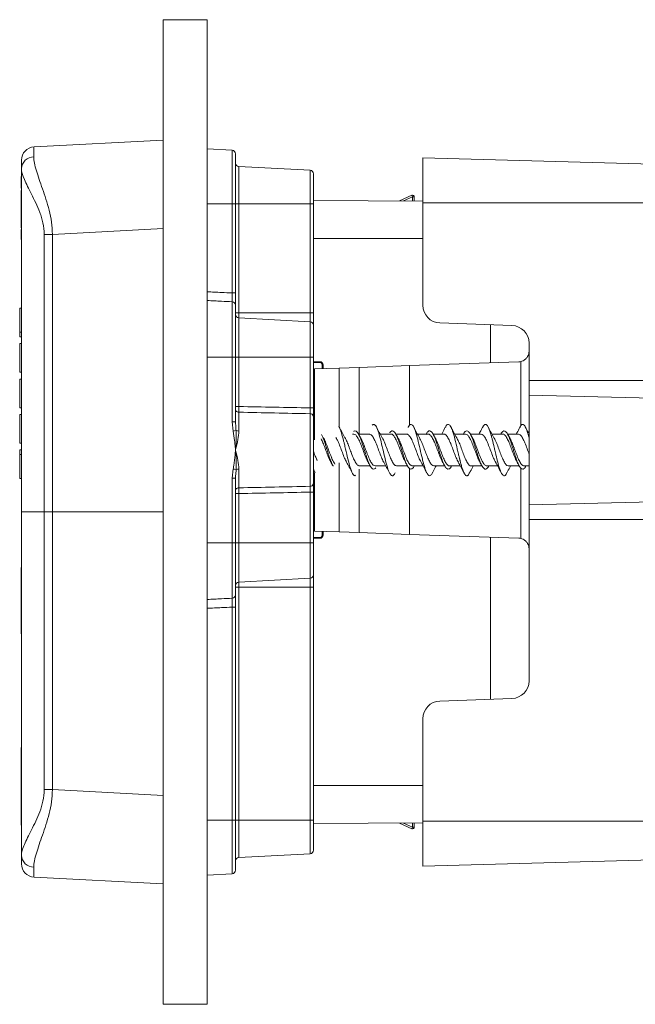
# Model space of a CAD drawing. Units: inches. Extents: x 4.37 to 13.56, y 4.77 to 7.55.
# Drawn here: x 8.93 to 10.67, y 4.77 to 7.55 of the extents above; entities that cross this region are included whole.
import ezdxf

# ---------------------------------------------------------------- set-up
doc = ezdxf.new("R2010")
doc.units = ezdxf.units.IN
doc.header["$MEASUREMENT"] = 0

msp = doc.modelspace()

# ---------------------------------------------------------------- linework, layer by layer
at = {"color": 7, "linetype": 'Continuous', "lineweight": 18}
for p, q in [((9.3391, 7.548), (9.3391, 4.768)), ((9.4641, 7.548), (9.3391, 7.548)), ((9.4641, 7.548), (9.4641, 4.768)), ((8.9746, 7.1889), (9.3391, 7.208)), ((9.5346, 7.1793), (9.4641, 7.183)), ((9.5346, 7.028), (9.5346, 7.1793)), ((8.9391, 7.1276), (8.9391, 7.1514)), ((9.5441, 7.1693), (9.5441, 7.028)), ((10.0733, 7.0305), (10.0733, 7.1575)), ((10.7233, 7.1405), (10.0733, 7.1575)), ((8.9391, 7.1276), (8.9391, 6.158)), ((9.5536, 7.1333), (9.5536, 7.028)), ((9.7546, 7.1227), (9.5536, 7.1333)), ((9.7546, 7.028), (9.7546, 7.1227)), ((8.9381, 7.0986), (8.9391, 7.0986)), ((8.9381, 7.0986), (8.9381, 7.0719)), ((9.7641, 7.1127), (9.7641, 7.028)), ((8.9381, 7.0689), (8.9391, 7.0689)), ((8.9381, 6.9869), (8.9381, 7.0661)), ((8.9381, 7.0661), (8.9391, 7.0661)), ((10.0733, 7.0359), (9.7641, 7.0373)), ((10.007, 7.0362), (10.042, 7.0522)), ((10.0439, 7.0477), (10.0188, 7.0362)), ((10.0439, 7.0477), (10.0491, 7.0477)), ((10.0439, 7.0361), (10.0439, 7.0477)), ((10.0491, 7.0477), (10.0491, 7.036)), ((9.5346, 7.028), (9.4641, 7.028)), ((9.5346, 6.7764), (9.5346, 7.028)), ((9.5441, 7.028), (9.5346, 7.028)), ((9.5441, 7.028), (9.5441, 6.7764)), ((9.5536, 7.028), (9.5441, 7.028)), ((9.5536, 7.028), (9.5536, 6.7205)), ((9.7546, 7.028), (9.5536, 7.028)), ((9.7546, 6.7205), (9.7546, 7.028)), ((9.7641, 7.028), (9.7546, 7.028)), ((9.7641, 7.028), (9.7641, 6.7205)), ((10.7233, 7.0305), (10.0733, 7.0305)), ((10.0733, 6.7417), (10.0733, 7.0305)), ((8.9381, 6.9857), (8.9391, 6.9857)), ((8.9381, 6.9606), (8.9391, 6.9606)), ((8.9381, 6.9552), (8.9381, 6.9334)), ((9.3391, 6.9583), (9.0266, 6.9419)), ((8.9381, 6.9334), (8.9391, 6.9334)), ((9.0266, 6.9419), (9.0034, 6.9419)), ((9.0034, 6.158), (9.0034, 6.9419)), ((9.0266, 6.9419), (9.0266, 6.158)), ((10.0733, 6.9305), (9.7641, 6.9305)), ((9.5441, 6.7764), (9.5346, 6.7764)), ((8.9341, 6.7333), (8.9391, 6.7333)), ((8.9341, 6.7333), (8.9341, 6.6659)), ((9.5346, 6.5955), (9.5346, 6.7515)), ((9.5441, 6.7415), (9.5441, 6.5955)), ((9.5536, 6.7205), (9.5441, 6.7205)), ((9.5536, 6.7205), (9.5536, 6.7058)), ((9.7546, 6.7205), (9.5536, 6.7205)), ((9.5536, 6.7058), (9.5536, 6.5955)), ((9.7546, 6.6952), (9.5536, 6.7058)), ((9.7546, 6.6952), (9.7546, 6.7205)), ((9.7641, 6.7205), (9.7546, 6.7205)), ((9.7641, 6.7205), (9.7641, 6.6852)), ((9.7546, 6.5955), (9.7546, 6.6952)), ((9.7641, 6.6852), (9.7641, 6.5955)), ((10.1216, 6.6917), (10.3251, 6.6846)), ((10.2641, 6.5791), (10.2641, 6.6868)), ((8.9341, 6.6659), (8.9341, 6.6525)), ((8.9341, 6.6659), (8.9391, 6.6659)), ((8.9341, 6.6525), (8.9391, 6.6525)), ((8.9341, 6.6333), (8.9391, 6.6333)), ((8.9341, 6.6333), (8.9341, 6.5525)), ((10.3733, 6.6347), (10.3733, 6.5289)), ((9.5346, 6.5955), (9.4641, 6.5955)), ((9.5346, 6.4123), (9.5346, 6.5955)), ((9.5346, 6.5955), (9.5441, 6.5955)), ((9.5441, 6.5955), (9.5441, 6.4123)), ((9.5536, 6.5955), (9.5441, 6.5955)), ((9.5536, 6.5955), (9.5536, 6.4558)), ((9.7546, 6.5955), (9.5536, 6.5955)), ((9.7546, 6.4519), (9.7546, 6.5955)), ((9.7641, 6.5955), (9.7546, 6.5955)), ((9.7641, 6.5955), (9.7641, 6.4519)), ((9.7641, 6.5822), (9.7821, 6.5822)), ((9.7641, 6.5801), (9.7821, 6.5801)), ((9.8364, 6.5642), (9.7669, 6.5618)), ((9.7669, 6.5618), (9.7669, 6.362)), ((9.7821, 6.5801), (9.7821, 6.5822)), ((9.7893, 6.573), (9.7914, 6.573)), ((9.7893, 6.573), (9.7893, 6.5626)), ((9.7914, 6.573), (9.7914, 6.5626)), ((9.8933, 6.5662), (9.8364, 6.5642)), ((9.8364, 6.3985), (9.8364, 6.5642)), ((10.036, 6.5712), (9.8933, 6.5662)), ((9.8933, 6.3779), (9.8933, 6.5662)), ((10.3444, 6.5819), (10.036, 6.5712)), ((10.036, 6.4036), (10.036, 6.5712)), ((10.3504, 6.4019), (10.3504, 6.5828)), ((8.9341, 6.5525), (8.9391, 6.5525)), ((8.9341, 6.5333), (8.9341, 6.4525)), ((8.9341, 6.5333), (8.9391, 6.5333)), ((10.3733, 6.5289), (10.7233, 6.5289)), ((10.3733, 6.4881), (10.3733, 6.5289)), ((10.3733, 6.4881), (10.3733, 6.1778)), ((10.7233, 6.4789), (10.3733, 6.4881)), ((8.9341, 6.4525), (8.9391, 6.4525)), ((9.5536, 6.4558), (9.5441, 6.4558)), ((9.7641, 6.4519), (9.7546, 6.4519)), ((8.9341, 6.4333), (8.9341, 6.3525)), ((8.9341, 6.4333), (8.9391, 6.4333)), ((9.5536, 6.4397), (9.5536, 6.3866)), ((9.7546, 6.2305), (9.7546, 6.4354)), ((9.7641, 6.4288), (9.7641, 6.2371)), ((9.5374, 6.3865), (9.5346, 6.4123)), ((9.5346, 6.4123), (9.5441, 6.4123)), ((9.8364, 6.3975), (9.8364, 6.3981)), ((9.8781, 6.3779), (9.8743, 6.3779)), ((9.9223, 6.3779), (9.8914, 6.3779)), ((9.9834, 6.3779), (9.9528, 6.3779)), ((10.0276, 6.3779), (9.997, 6.3779)), ((10.0886, 6.3779), (10.058, 6.3779)), ((10.1328, 6.3779), (10.1018, 6.3779)), ((10.1939, 6.3779), (10.1633, 6.3779)), ((10.2382, 6.3779), (10.2073, 6.3779)), ((10.2991, 6.3779), (10.2686, 6.3779)), ((10.3433, 6.3779), (10.3123, 6.3779)), ((8.9341, 6.3525), (8.9391, 6.3525)), ((8.9341, 6.3333), (8.9341, 6.3199)), ((8.9341, 6.3333), (8.9391, 6.3333)), ((8.9341, 6.3199), (8.9391, 6.3199)), ((8.9341, 6.3199), (8.9341, 6.2525)), ((9.8364, 6.1017), (9.8364, 6.2966)), ((9.8941, 6.288), (9.9249, 6.288)), ((9.9383, 6.288), (9.9688, 6.288)), ((9.9993, 6.288), (10.0303, 6.288)), ((10.0436, 6.288), (10.0741, 6.288)), ((10.1047, 6.288), (10.1345, 6.288)), ((10.1488, 6.288), (10.1793, 6.288)), ((10.2099, 6.288), (10.2408, 6.288)), ((10.2541, 6.288), (10.2846, 6.288)), ((10.3152, 6.288), (10.3458, 6.288)), ((10.3594, 6.288), (10.3733, 6.288)), ((9.5346, 6.2536), (9.5374, 6.2794)), ((9.5455, 6.2777), (9.5446, 6.2639)), ((9.5536, 6.2793), (9.5536, 6.2262)), ((9.7641, 6.2769), (9.7685, 6.2683)), ((9.7669, 6.2675), (9.7669, 6.1041)), ((9.8933, 6.0997), (9.8933, 6.2785)), ((10.036, 6.0947), (10.036, 6.2811)), ((10.3504, 6.0831), (10.3504, 6.2817)), ((8.9341, 6.2525), (8.9391, 6.2525)), ((9.5346, 6.0705), (9.5346, 6.2536)), ((9.5346, 6.2536), (9.5441, 6.2536)), ((9.5441, 6.2536), (9.5441, 6.0705)), ((9.5536, 6.2101), (9.5441, 6.2101)), ((9.5536, 6.2101), (9.5536, 6.0705)), ((9.7546, 6.0705), (9.7546, 6.214)), ((9.7546, 6.214), (9.7641, 6.214)), ((9.7641, 6.214), (9.7641, 6.0705)), ((10.3733, 6.1778), (10.7233, 6.187)), ((10.3733, 6.137), (10.3733, 6.1778)), ((8.9391, 6.158), (8.9391, 5.1883)), ((8.9391, 6.158), (9.0034, 6.158)), ((9.0034, 5.374), (9.0034, 6.158)), ((9.0266, 6.158), (9.0034, 6.158)), ((9.0266, 6.158), (9.0266, 5.374)), ((9.0266, 6.158), (9.3391, 6.158)), ((10.7233, 6.137), (10.3733, 6.137)), ((10.3733, 6.137), (10.3733, 5.6812)), ((9.8364, 6.1017), (9.7669, 6.1041)), ((9.7893, 6.1033), (9.7893, 6.093)), ((9.7893, 6.093), (9.7914, 6.093)), ((9.7914, 6.1033), (9.7914, 6.093)), ((9.8933, 6.0997), (9.8364, 6.1017)), ((10.036, 6.0947), (9.8933, 6.0997)), ((10.3444, 6.084), (10.036, 6.0947)), ((9.5346, 6.0705), (9.4641, 6.0705)), ((9.5346, 5.9145), (9.5346, 6.0705)), ((9.5346, 6.0705), (9.5441, 6.0705)), ((9.5441, 6.0705), (9.5441, 5.9244)), ((9.5536, 6.0705), (9.5441, 6.0705)), ((9.5536, 6.0705), (9.5536, 5.9601)), ((9.7546, 6.0705), (9.5536, 6.0705)), ((9.7546, 5.9707), (9.7546, 6.0705)), ((9.7546, 6.0705), (9.7641, 6.0705)), ((9.7821, 6.0858), (9.7641, 6.0858)), ((9.7821, 6.0837), (9.7641, 6.0837)), ((9.7641, 6.0705), (9.7641, 5.9807)), ((9.7821, 6.0858), (9.7821, 6.0837)), ((10.2641, 5.6291), (10.2641, 6.0868)), ((8.9381, 5.814), (8.9381, 6.0015)), ((8.9381, 6.0015), (8.9391, 6.0015)), ((9.7641, 5.9807), (9.7641, 5.9455)), ((9.7546, 5.9707), (9.5536, 5.9601)), ((9.5536, 5.9601), (9.5536, 5.9455)), ((9.7546, 5.9455), (9.7546, 5.9707)), ((9.5441, 5.9455), (9.5536, 5.9455)), ((9.7546, 5.9455), (9.5536, 5.9455)), ((9.5536, 5.9455), (9.5536, 5.288)), ((9.7546, 5.9455), (9.7641, 5.9455)), ((9.7546, 5.288), (9.7546, 5.9455)), ((9.7641, 5.9455), (9.7641, 5.288)), ((9.5346, 5.8895), (9.5441, 5.8895)), ((9.5346, 5.288), (9.5346, 5.8895)), ((9.5441, 5.8895), (9.5441, 5.288)), ((8.9381, 5.814), (8.9391, 5.814)), ((10.1216, 5.6242), (10.3251, 5.6313)), ((10.0733, 5.2855), (10.0733, 5.5742)), ((8.9381, 5.475), (8.9381, 5.4934)), ((8.9381, 5.4934), (8.9391, 5.4934)), ((8.9381, 5.475), (8.9391, 5.475)), ((8.9381, 5.461), (8.9381, 5.475)), ((8.9381, 5.4663), (8.9391, 5.4663)), ((8.9381, 5.2735), (8.9381, 5.461)), ((8.9381, 5.461), (8.9391, 5.461)), ((9.0266, 5.374), (9.0034, 5.374)), ((9.0266, 5.374), (9.3391, 5.3576)), ((10.0733, 5.3855), (9.7641, 5.3855)), ((9.5346, 5.288), (9.4641, 5.288)), ((9.5346, 5.1366), (9.5346, 5.288)), ((9.5346, 5.288), (9.5441, 5.288)), ((9.5441, 5.288), (9.5441, 5.1466)), ((9.5441, 5.288), (9.5536, 5.288)), ((9.5536, 5.288), (9.5536, 5.1826)), ((9.7546, 5.288), (9.5536, 5.288)), ((9.7546, 5.1932), (9.7546, 5.288)), ((9.7546, 5.288), (9.7641, 5.288)), ((9.7641, 5.288), (9.7641, 5.2032)), ((10.7233, 5.2855), (10.0733, 5.2855)), ((10.0733, 5.1584), (10.0733, 5.2855)), ((8.9381, 5.2735), (8.9391, 5.2735)), ((10.0733, 5.28), (9.7641, 5.2786)), ((10.042, 5.2637), (10.007, 5.2797)), ((10.0188, 5.2797), (10.0439, 5.2682)), ((10.0439, 5.2682), (10.0439, 5.2798)), ((10.0491, 5.2682), (10.0439, 5.2682)), ((10.0491, 5.2799), (10.0491, 5.2682)), ((8.9391, 5.1645), (8.9391, 5.1883)), ((9.7546, 5.1932), (9.5536, 5.1826)), ((10.7233, 5.1755), (10.0733, 5.1584)), ((9.3391, 5.108), (8.9746, 5.1271)), ((9.5346, 5.1366), (9.4641, 5.133)), ((9.4641, 4.768), (9.3391, 4.768))]:
    msp.add_line(p, q, dxfattribs=at)
at = {"color": 7, "linetype": 'Continuous', "lineweight": 18, "flags": 128}
for points in [[(9.5536, 6.4397), (9.5517, 6.4399), (9.5499, 6.4403), (9.5483, 6.4409), (9.5469, 6.4417), (9.5457, 6.4427), (9.5448, 6.4438), (9.5443, 6.4449), (9.5441, 6.4462)], [(9.5536, 6.2262), (9.5517, 6.226), (9.5499, 6.2256), (9.5483, 6.225), (9.5469, 6.2242), (9.5457, 6.2232), (9.5448, 6.2221), (9.5443, 6.221), (9.5441, 6.2197)]]:
    msp.add_lwpolyline(points, dxfattribs=at)
at = {"color": 7, "linetype": 'Continuous', "lineweight": 18}
for centre, radius, start, end in [((8.9766, 7.1514), 0.0375, 93, 180), ((9.5341, 7.1693), 0.01, 0, 87), ((8.9743, 7.1255), 0.0352, 90.5207, 176.7006), ((9.5541, 7.1433), 0.01, 180, 267), ((9.7541, 7.1127), 0.01, 0, 87), ((10.0441, 7.0477), 0.005, 0, 114.5397), ((10.0786, 7.0649), 0.0387, 199.0455, 206.3431), ((9.5341, 6.7415), 0.00999, 0.0516, 87.0591), ((10.1233, 6.7417), 0.05, 180, 268), ((9.5541, 6.7158), 0.01, 180, 267), ((9.7541, 6.6852), 0.01, 0, 87), ((10.3233, 6.6347), 0.05, 0, 88), ((9.7821, 6.573), 0.00928, 0, 89.9913), ((9.7821, 6.573), 0.00717, 0, 90.0175), ((10.3433, 6.6119), 0.03, 272, 283.55), ((9.7557, 6.4268), 0.00865, 13.1948, 97.0182), ((9.4329, 6.9181), 0.5417, 281.124, 281.9966), ((9.5531, 6.4056), 0.019, 246.363, 271.4058), ((9.4329, 5.7479), 0.5416, 78.0034, 78.876), ((9.5531, 6.2603), 0.019, 88.5944, 113.6369), ((9.7557, 6.2391), 0.00865, 262.982, 346.8051), ((9.7821, 6.093), 0.00928, 270.0087, 0), ((9.7821, 6.093), 0.00717, 269.9825, 0), ((10.3433, 6.054), 0.03, 76.45, 88), ((9.7541, 5.9807), 0.01, 273, 0), ((9.5541, 5.9502), 0.01, 93, 180), ((9.5341, 5.9244), 0.00999, 272.9407, 359.9486), ((10.3233, 5.6812), 0.05, 272, 0), ((10.1233, 5.5742), 0.05, 92, 180), ((10.0786, 5.251), 0.0387, 153.6569, 160.9545), ((10.0441, 5.2682), 0.005, 245.4603, 0), ((9.7541, 5.2032), 0.01, 273, 0), ((8.9743, 5.1904), 0.0352, 183.2994, 269.4793), ((9.5541, 5.1727), 0.01, 93, 180), ((8.9766, 5.1645), 0.0375, 180, 267), ((9.5341, 5.1466), 0.01, 273, 0)]:
    msp.add_arc(centre, radius, start, end, dxfattribs=at)
for centre, major_axis, start_param, end_param in [((8.9766, 6.9386), (-0.002, 0.2502), 0.000349, 0.478219), ((8.9766, 5.3773), (0.002, 0.2502), 2.663373, 3.141244)]:
    msp.add_ellipse(centre, major_axis=major_axis, ratio=0.007824, start_param=start_param, end_param=end_param, dxfattribs=at)
for points, knots in [([(8.974, 7.1608), (8.9739, 7.15), (8.9767, 7.1369), (8.9859, 7.1061), (8.992, 7.0891), (9.0018, 7.061), (9.0052, 7.0512), (9.0117, 7.031), (9.0147, 7.0206), (9.0201, 6.9991), (9.0224, 6.9879), (9.0256, 6.9651), (9.0265, 6.9536), (9.0266, 6.9419)], [0, 0, 0, 0, 0.25, 0.25, 0.5, 0.5, 0.625, 0.625, 0.75, 0.75, 0.875, 0.875, 1, 1, 1, 1]), ([(9.0034, 6.9419), (9.0034, 6.9529), (9.0022, 6.9636), (8.9988, 6.9793), (8.9975, 6.9845), (8.9944, 6.9944), (8.9928, 6.9993), (8.9875, 7.0134), (8.9835, 7.0223), (8.9754, 7.0394), (8.9713, 7.0476), (8.9635, 7.063), (8.9598, 7.0702), (8.953, 7.084), (8.9499, 7.0905), (8.9422, 7.1089), (8.9391, 7.1191), (8.9391, 7.1276)], [0, 0, 0, 0, 0.125, 0.125, 0.1875, 0.1875, 0.25, 0.25, 0.375, 0.375, 0.5, 0.5, 0.625, 0.625, 0.75, 0.75, 1, 1, 1, 1]), ([(8.9381, 7.1043), (8.9381, 7.1046), (8.9381, 7.1055), (8.9381, 7.1033), (8.9381, 7.1002), (8.9381, 7.0986)], [0, 0, 0, 0, 0.252489, 0.629208, 1, 1, 1, 1]), ([(8.9381, 6.9857), (8.9381, 6.9857), (8.9381, 6.9803), (8.9381, 6.9732), (8.9381, 6.966), (8.9381, 6.9606), (8.9381, 6.9606)], [0, 0, 0, 0, 1, 1, 1, 2, 2, 2, 2]), ([(8.9381, 6.9334), (8.9381, 6.9313), (8.9381, 6.9281), (8.9381, 6.9278), (8.9381, 6.9277)], [0, 0, 0, 0, 0.6765791, 1, 1, 1, 1]), ([(9.4641, 6.7798), (9.4776, 6.7792), (9.5011, 6.778), (9.5246, 6.7769), (9.5346, 6.7764)], [0, 0, 0, 0, 0.574236, 1, 1, 1, 1]), ([(9.5346, 6.7515), (9.5347, 6.7516), (9.5347, 6.752), (9.5348, 6.7548), (9.5348, 6.7605), (9.5348, 6.7679), (9.5347, 6.7736), (9.5346, 6.7764)], [0, 0, 0, 0, 0.106068, 0.329348, 0.552639, 0.776259, 1, 1, 1, 1]), ([(9.5441, 6.7764), (9.5441, 6.7724), (9.5441, 6.7646), (9.5441, 6.7541), (9.5441, 6.7462), (9.5441, 6.7423), (9.5441, 6.7417), (9.5441, 6.7415)], [0, 0, 0, 0, 0.223663, 0.44734, 0.670716, 0.893993, 1, 1, 1, 1]), ([(9.5346, 6.7515), (9.5246, 6.752), (9.5011, 6.7531), (9.4776, 6.7543), (9.4641, 6.7549)], [0, 0, 0, 0, 0.425761, 1, 1, 1, 1]), ([(10.3504, 6.5828), (10.3524, 6.5834), (10.3566, 6.5847), (10.3628, 6.5887), (10.3689, 6.5952), (10.3726, 6.6034), (10.3733, 6.6094), (10.3733, 6.6119), (10.3733, 6.6119)], [0, 0, 0, 0, 0.141148, 0.281535, 0.493068, 0.788181, 0.995247, 1, 1, 1, 1]), ([(9.5536, 6.4558), (9.5536, 6.4529), (9.5535, 6.447), (9.5536, 6.4421), (9.5536, 6.4397)], [0, 0, 0, 0, 0.4999972, 1, 1, 1, 1]), ([(9.5536, 6.4558), (9.5872, 6.4552), (9.6542, 6.4539), (9.7212, 6.4526), (9.7546, 6.4519)], [0, 0, 0, 0, 0.50099, 1, 1, 1, 1]), ([(9.7546, 6.4354), (9.7546, 6.4379), (9.7547, 6.4428), (9.7546, 6.4489), (9.7546, 6.4519)], [0, 0, 0, 0, 0.500004, 1, 1, 1, 1]), ([(9.7641, 6.4519), (9.7641, 6.4477), (9.7641, 6.4391), (9.7641, 6.4322), (9.7641, 6.4288)], [0, 0, 0, 0, 0.499996, 1, 1, 1, 1]), ([(9.7546, 6.4354), (9.7212, 6.4361), (9.6542, 6.4376), (9.5872, 6.439), (9.5536, 6.4397)], [0, 0, 0, 0, 0.499009, 1, 1, 1, 1]), ([(9.5441, 6.4123), (9.5443, 6.4058), (9.5445, 6.3977), (9.5453, 6.3897), (9.5455, 6.3882)], [0, 0, 0, 0, 0.814642, 1, 1, 1, 1]), ([(9.8355, 6.4001), (9.8375, 6.3964), (9.8396, 6.3924), (9.8437, 6.3804), (9.846, 6.3722), (9.8486, 6.362), (9.8498, 6.3572), (9.852, 6.3481), (9.8538, 6.3404), (9.8549, 6.3357)], [0, 0, 0, 0, 0.301618, 0.31999, 0.641308, 0.659335, 0.722952, 0.829416, 1, 1, 1, 1]), ([(9.8532, 6.3677), (9.8505, 6.3725), (9.8449, 6.3823), (9.8396, 6.3927), (9.8369, 6.398)], [0, 0, 0, 0, 0.491975, 1, 1, 1, 1]), ([(9.9304, 6.4033), (9.9304, 6.4033), (9.9309, 6.4038), (9.9321, 6.4048), (9.9353, 6.4062), (9.9404, 6.4027), (9.947, 6.3875), (9.9536, 6.364), (9.958, 6.3451), (9.9601, 6.3357)], [0, 0, 0, 0, 0.00682, 0.047219, 0.117708, 0.338141, 0.558863, 0.779465, 1, 1, 1, 1]), ([(9.9585, 6.3677), (9.9557, 6.3726), (9.9502, 6.3824), (9.9448, 6.3927), (9.9421, 6.398)], [0, 0, 0, 0, 0.492005, 1, 1, 1, 1]), ([(10.0315, 6.3966), (10.0318, 6.3974), (10.0324, 6.3986), (10.0333, 6.4001), (10.0344, 6.4019), (10.0364, 6.4043), (10.0402, 6.4065), (10.0457, 6.4027), (10.0522, 6.3875), (10.0589, 6.364), (10.0632, 6.3451), (10.0654, 6.3357)], [0, 0, 0, 0, 0.0306, 0.047599, 0.0796, 0.128209, 0.225451, 0.418964, 0.612733, 0.806396, 1, 1, 1, 1]), ([(10.0637, 6.3677), (10.061, 6.3726), (10.0554, 6.3824), (10.0501, 6.3928), (10.0474, 6.398)], [0, 0, 0, 0, 0.4920363, 1, 1, 1, 1]), ([(10.1368, 6.3975), (10.1342, 6.3921), (10.1309, 6.3854), (10.1274, 6.3791), (10.1267, 6.3779)], [0, 0, 0, 0, 0.808666, 1, 1, 1, 1]), ([(10.1369, 6.3965), (10.1372, 6.3973), (10.1397, 6.4038), (10.1444, 6.4067), (10.1507, 6.403), (10.1552, 6.393), (10.1594, 6.3806), (10.1619, 6.372), (10.1662, 6.3549), (10.1685, 6.3451), (10.1707, 6.3357)], [0, 0, 0, 0, 0.0272222, 0.2218553, 0.4161746, 0.5935001, 0.6110349, 0.799983, 0.8055966, 1, 1, 1, 1]), ([(10.169, 6.3677), (10.1663, 6.3726), (10.1607, 6.3824), (10.1553, 6.3928), (10.1526, 6.398)], [0, 0, 0, 0, 0.4920635, 1, 1, 1, 1]), ([(10.242, 6.3974), (10.2398, 6.3929), (10.2365, 6.3863), (10.233, 6.38), (10.2319, 6.3779)], [0, 0, 0, 0, 0.678669, 1, 1, 1, 1]), ([(10.242, 6.3963), (10.2424, 6.3972), (10.2436, 6.4005), (10.2451, 6.4021), (10.2473, 6.4045), (10.2496, 6.4059), (10.2529, 6.405), (10.2563, 6.4012), (10.2589, 6.3963), (10.2611, 6.391), (10.2633, 6.385), (10.2655, 6.3777), (10.2677, 6.3698), (10.2705, 6.359), (10.2734, 6.3466), (10.2756, 6.3372), (10.2759, 6.3358), (10.2759, 6.3357)], [0, 0, 0, 0, 0.029453, 0.109848, 0.126803, 0.223846, 0.320771, 0.41785, 0.525838, 0.545787, 0.612161, 0.720563, 0.740716, 0.806357, 0.972234, 0.996987, 1, 1, 1, 1]), ([(10.2743, 6.3677), (10.2715, 6.3726), (10.2659, 6.3824), (10.2606, 6.3928), (10.2579, 6.3981)], [0, 0, 0, 0, 0.49208, 1, 1, 1, 1]), ([(10.3473, 6.3974), (10.3447, 6.3921), (10.3414, 6.3854), (10.3379, 6.3791), (10.3372, 6.3779)], [0, 0, 0, 0, 0.808426, 1, 1, 1, 1]), ([(10.3474, 6.3969), (10.3477, 6.3976), (10.3481, 6.3985), (10.3487, 6.3996), (10.3498, 6.4014), (10.3519, 6.4041), (10.3548, 6.4058), (10.357, 6.4053), (10.3591, 6.4039), (10.3613, 6.4015), (10.3635, 6.3974), (10.3651, 6.3941), (10.3663, 6.3911), (10.3691, 6.3834), (10.3716, 6.3743), (10.3733, 6.3677)], [0, 0, 0, 0, 0.034412, 0.047228, 0.072762, 0.161862, 0.288869, 0.401632, 0.415778, 0.542831, 0.656112, 0.66973, 0.717255, 0.797275, 1, 1, 1, 1]), ([(10.3733, 6.3788), (10.3727, 6.38), (10.3692, 6.3862), (10.3659, 6.3928), (10.3632, 6.3981)], [0, 0, 0, 0, 0.189342, 1, 1, 1, 1]), ([(9.5441, 6.333), (9.5441, 6.3331), (9.544, 6.3341), (9.5435, 6.3386), (9.5427, 6.3473), (9.5409, 6.3642), (9.5388, 6.3775), (9.5374, 6.3865)], [0, 0, 0, 0, 0.009467, 0.055701, 0.250863, 0.492245, 1, 1, 1, 1]), ([(9.5455, 6.3882), (9.5458, 6.3816), (9.5464, 6.3675), (9.5453, 6.3496), (9.5445, 6.3379), (9.5442, 6.3336), (9.5441, 6.3331), (9.5441, 6.333)], [0, 0, 0, 0, 0.360858, 0.767498, 0.972967, 0.990501, 1, 1, 1, 1]), ([(9.5536, 6.3866), (9.5529, 6.3786), (9.5515, 6.361), (9.5466, 6.3429), (9.5441, 6.3331), (9.5441, 6.333)], [0, 0, 0, 0, 0.453793, 0.990797, 1, 1, 1, 1]), ([(9.8203, 6.2871), (9.8198, 6.2877), (9.8183, 6.2895), (9.8162, 6.2945), (9.8142, 6.2992), (9.8122, 6.3044), (9.8102, 6.31), (9.8082, 6.316), (9.8063, 6.3221), (9.8042, 6.3288), (9.8023, 6.3349), (9.8013, 6.338), (9.8011, 6.3389), (9.8, 6.3424), (9.7983, 6.3477), (9.7963, 6.3537), (9.7943, 6.3595), (9.7929, 6.3632), (9.7919, 6.3658), (9.7919, 6.3658), (9.7919, 6.3659), (9.7918, 6.3662), (9.7913, 6.3674), (9.7903, 6.3698), (9.7888, 6.3735), (9.7875, 6.3757), (9.7868, 6.3771)], [0, 0, 0, 0, 0.042783, 0.13214, 0.1912, 0.220931, 0.310327, 0.365943, 0.399289, 0.488632, 0.551249, 0.568906, 0.574313, 0.577436, 0.666825, 0.724503, 0.755797, 0.845124, 0.845212, 0.845383, 0.845978, 0.848173, 0.856581, 0.889482, 0.933969, 1, 1, 1, 1]), ([(9.8249, 6.2934), (9.8239, 6.2948), (9.8228, 6.2963), (9.8216, 6.2986), (9.8206, 6.3003), (9.8187, 6.3039), (9.8167, 6.3084), (9.8147, 6.3131), (9.8126, 6.318), (9.8106, 6.3232), (9.8086, 6.3285), (9.8057, 6.3365), (9.801, 6.3488), (9.796, 6.3611), (9.793, 6.3659), (9.7919, 6.3676)], [0, 0, 0, 0, 0.090576, 0.09978, 0.117979, 0.181276, 0.272037, 0.303076, 0.362873, 0.45348, 0.486214, 0.544111, 0.725004, 0.905477, 1, 1, 1, 1]), ([(9.8578, 6.2985), (9.8559, 6.3022), (9.8519, 6.3099), (9.8458, 6.3257), (9.8397, 6.3423), (9.8337, 6.3578), (9.8298, 6.3649), (9.8279, 6.3684)], [0, 0, 0, 0, 0.196211, 0.400548, 0.605056, 0.809402, 1, 1, 1, 1]), ([(9.8528, 6.368), (9.8539, 6.3661), (9.857, 6.3612), (9.862, 6.349), (9.8675, 6.3343), (9.8733, 6.3187), (9.8791, 6.3047), (9.885, 6.2942), (9.89, 6.2884), (9.8931, 6.2886), (9.8943, 6.2887)], [0, 0, 0, 0, 0.084829, 0.21971, 0.362739, 0.484153, 0.63787, 0.777379, 0.911808, 1, 1, 1, 1]), ([(9.8779, 6.3778), (9.8798, 6.3773), (9.8835, 6.3765), (9.8894, 6.3684), (9.8953, 6.3562), (9.9014, 6.3406), (9.9072, 6.3246), (9.9132, 6.3093), (9.9171, 6.3019), (9.919, 6.2982)], [0, 0, 0, 0, 0.137108, 0.271843, 0.431154, 0.567872, 0.716528, 0.858379, 1, 1, 1, 1]), ([(9.9404, 6.2825), (9.9397, 6.2817), (9.9369, 6.2788), (9.9341, 6.2786), (9.9318, 6.2797), (9.9308, 6.2802), (9.9289, 6.2817), (9.9252, 6.2863), (9.9219, 6.2931), (9.9189, 6.3005), (9.9169, 6.3058), (9.9134, 6.3162), (9.9084, 6.3323), (9.9024, 6.3514), (9.8965, 6.3684), (9.8905, 6.381), (9.8845, 6.387), (9.8803, 6.3881), (9.8782, 6.3855), (9.878, 6.3853)], [0, 0, 0, 0, 0.036438, 0.131931, 0.137301, 0.147115, 0.180048, 0.227851, 0.32334, 0.339919, 0.371466, 0.419268, 0.512775, 0.61161, 0.702349, 0.801368, 0.896846, 0.992419, 1, 1, 1, 1]), ([(9.8976, 6.3674), (9.8967, 6.369), (9.8947, 6.3724), (9.8928, 6.3758), (9.8919, 6.3775)], [0, 0, 0, 0, 0.496383, 1, 1, 1, 1]), ([(9.9385, 6.2881), (9.9366, 6.2885), (9.9326, 6.2895), (9.9268, 6.298), (9.9207, 6.3106), (9.9148, 6.3261), (9.9087, 6.3425), (9.9038, 6.3551), (9.9001, 6.3628), (9.8984, 6.3661), (9.8977, 6.3673), (9.8976, 6.3675)], [0, 0, 0, 0, 0.1388741, 0.2911039, 0.4307559, 0.5807328, 0.7268783, 0.8729882, 0.9461327, 0.992252, 1, 1, 1, 1]), ([(9.9629, 6.299), (9.9627, 6.2993), (9.9604, 6.3025), (9.9561, 6.313), (9.9499, 6.3287), (9.9438, 6.3455), (9.9377, 6.3605), (9.9316, 6.3717), (9.9264, 6.3776), (9.9232, 6.3773), (9.922, 6.3772)], [0, 0, 0, 0, 0.0171485, 0.1670115, 0.3170897, 0.4669571, 0.6170313, 0.7669038, 0.9169743, 1, 1, 1, 1]), ([(9.9581, 6.368), (9.9588, 6.3668), (9.9615, 6.3628), (9.9663, 6.3515), (9.972, 6.3364), (9.9779, 6.3206), (9.9835, 6.3066), (9.9893, 6.2957), (9.9946, 6.2889), (9.998, 6.2886), (9.9996, 6.2886)], [0, 0, 0, 0, 0.0569409, 0.1920062, 0.3437185, 0.4746383, 0.6138215, 0.7513692, 0.8884652, 1, 1, 1, 1]), ([(10.05, 6.2894), (10.0485, 6.2867), (10.0451, 6.2804), (10.0396, 6.278), (10.0337, 6.2813), (10.0277, 6.2915), (10.0217, 6.3067), (10.0165, 6.3231), (10.0125, 6.3359), (10.0085, 6.3486), (10.0045, 6.3608), (10.0005, 6.3707), (9.998, 6.3759), (9.9965, 6.3786), (9.9956, 6.3802), (9.9941, 6.3825), (9.9916, 6.3854), (9.9888, 6.3869), (9.9868, 6.387), (9.9857, 6.3868), (9.9846, 6.3864), (9.9837, 6.3858), (9.9832, 6.3855), (9.982, 6.3845), (9.9808, 6.3837), (9.9797, 6.3816), (9.9796, 6.3814)], [0, 0, 0, 0, 0.062267, 0.146844, 0.231441, 0.31602, 0.400618, 0.485197, 0.539219, 0.570073, 0.654651, 0.709955, 0.739521, 0.760719, 0.774129, 0.782096, 0.824462, 0.881301, 0.898925, 0.909337, 0.930544, 0.94503, 0.949428, 0.951926, 0.994275, 1, 1, 1, 1]), ([(9.9832, 6.3775), (9.9836, 6.3776), (9.9863, 6.3785), (9.9898, 6.3749), (9.9937, 6.3694), (9.9975, 6.3629), (10.0025, 6.3515), (10.0086, 6.3353), (10.0145, 6.3194), (10.0198, 6.3062), (10.023, 6.3008), (10.0244, 6.2984)], [0, 0, 0, 0, 0.031431, 0.1951, 0.250934, 0.32093, 0.468993, 0.614991, 0.764901, 0.898166, 1, 1, 1, 1]), ([(10.0027, 6.3677), (10.0017, 6.3694), (9.9998, 6.3727), (9.9979, 6.3762), (9.9969, 6.3779)], [0, 0, 0, 0, 0.496258, 1, 1, 1, 1]), ([(10.0438, 6.2887), (10.0427, 6.2886), (10.0396, 6.2884), (10.0344, 6.2942), (10.0284, 6.305), (10.0244, 6.3149), (10.0223, 6.3204), (10.0218, 6.3216), (10.0208, 6.3241), (10.019, 6.329), (10.0162, 6.3364), (10.0133, 6.3444), (10.0093, 6.3544), (10.0058, 6.3625), (10.0031, 6.3669), (10.0023, 6.3681)], [0, 0, 0, 0, 0.082822, 0.226687, 0.370399, 0.514287, 0.518103, 0.525364, 0.550222, 0.586188, 0.658617, 0.749364, 0.802995, 0.946752, 1, 1, 1, 1]), ([(10.0685, 6.2987), (10.0678, 6.2998), (10.065, 6.304), (10.0602, 6.3158), (10.054, 6.3319), (10.0479, 6.3484), (10.0418, 6.363), (10.0357, 6.3731), (10.0309, 6.3781), (10.0281, 6.3774), (10.0274, 6.3773)], [0, 0, 0, 0, 0.05295, 0.202219, 0.351229, 0.500497, 0.649508, 0.798775, 0.947789, 1, 1, 1, 1]), ([(10.0636, 6.3679), (10.0658, 6.3637), (10.0699, 6.3558), (10.076, 6.3399), (10.0817, 6.3243), (10.0875, 6.3097), (10.0931, 6.2979), (10.099, 6.2896), (10.1029, 6.2886), (10.1049, 6.288)], [0, 0, 0, 0, 0.1581052, 0.3001222, 0.4408042, 0.5757318, 0.7162094, 0.8522083, 1, 1, 1, 1]), ([(10.1551, 6.2891), (10.1544, 6.2877), (10.1517, 6.2821), (10.147, 6.2785), (10.1411, 6.2792), (10.1351, 6.2872), (10.1291, 6.3007), (10.1232, 6.3184), (10.1172, 6.3378), (10.1112, 6.3567), (10.1053, 6.3726), (10.0993, 6.3834), (10.0933, 6.388), (10.0875, 6.386), (10.0837, 6.3796), (10.0819, 6.3765)], [0, 0, 0, 0, 0.028885, 0.110339, 0.191838, 0.273292, 0.35479, 0.436248, 0.517747, 0.59921, 0.680713, 0.762185, 0.843693, 0.925174, 1, 1, 1, 1]), ([(10.0884, 6.3778), (10.0886, 6.3779), (10.0891, 6.3779), (10.0902, 6.3777), (10.0921, 6.377), (10.0948, 6.375), (10.0989, 6.3698), (10.1025, 6.3632), (10.1052, 6.3572), (10.1069, 6.3533), (10.1103, 6.3449), (10.1156, 6.3306), (10.1218, 6.3143), (10.1264, 6.303), (10.129, 6.2994), (10.1294, 6.2988)], [0, 0, 0, 0, 0.017811, 0.036567, 0.080165, 0.155349, 0.232203, 0.384938, 0.41242, 0.431302, 0.508341, 0.664812, 0.813635, 0.968627, 1, 1, 1, 1]), ([(10.1078, 6.368), (10.1069, 6.3696), (10.105, 6.3728), (10.1032, 6.3762), (10.1022, 6.3779)], [0, 0, 0, 0, 0.4969976, 1, 1, 1, 1]), ([(10.1491, 6.2882), (10.1487, 6.2881), (10.1477, 6.2879), (10.1453, 6.2889), (10.1413, 6.292), (10.1361, 6.3002), (10.1301, 6.3135), (10.1241, 6.3293), (10.1181, 6.3455), (10.1126, 6.3594), (10.109, 6.3655), (10.1074, 6.3682)], [0, 0, 0, 0, 0.024874, 0.077082, 0.169052, 0.312771, 0.456436, 0.600101, 0.743733, 0.887345, 1, 1, 1, 1]), ([(10.1738, 6.2986), (10.1727, 6.3005), (10.1695, 6.3056), (10.1643, 6.3186), (10.1582, 6.335), (10.152, 6.3513), (10.1459, 6.3653), (10.1398, 6.3745), (10.1354, 6.3786), (10.1329, 6.3776), (10.1326, 6.3775)], [0, 0, 0, 0, 0.0827824, 0.231095, 0.3796684, 0.5279799, 0.6765545, 0.8248648, 0.9734397, 1, 1, 1, 1]), ([(10.1689, 6.3678), (10.1708, 6.3644), (10.1745, 6.3573), (10.1803, 6.3426), (10.186, 6.3268), (10.1919, 6.3118), (10.1971, 6.3005), (10.2021, 6.2925), (10.2063, 6.2885), (10.2091, 6.2882), (10.2102, 6.288)], [0, 0, 0, 0, 0.134213, 0.274672, 0.415346, 0.555727, 0.696325, 0.793744, 0.922966, 1, 1, 1, 1]), ([(10.2601, 6.2881), (10.2595, 6.2871), (10.2576, 6.2838), (10.2538, 6.2794), (10.2497, 6.2784), (10.2458, 6.2806), (10.2418, 6.285), (10.2378, 6.2929), (10.2338, 6.3028), (10.2298, 6.3141), (10.2246, 6.3309), (10.2186, 6.3502), (10.2126, 6.3674), (10.2067, 6.3802), (10.2007, 6.3873), (10.1947, 6.3869), (10.1903, 6.383), (10.1878, 6.3776), (10.1873, 6.3766)], [0, 0, 0, 0, 0.023628, 0.078221, 0.160205, 0.18904, 0.242422, 0.324403, 0.354369, 0.406613, 0.488588, 0.570515, 0.652481, 0.734396, 0.816352, 0.898255, 0.980201, 1, 1, 1, 1]), ([(10.1936, 6.3778), (10.1955, 6.3774), (10.1992, 6.3766), (10.2051, 6.3686), (10.2111, 6.3562), (10.2172, 6.3405), (10.2231, 6.3246), (10.2289, 6.3095), (10.2328, 6.3021), (10.2347, 6.2984)], [0, 0, 0, 0, 0.1339496, 0.2721164, 0.4300399, 0.5757176, 0.7170817, 0.858321, 1, 1, 1, 1]), ([(10.2133, 6.3676), (10.2124, 6.3692), (10.2105, 6.3724), (10.2087, 6.3757), (10.2077, 6.3774)], [0, 0, 0, 0, 0.497019, 1, 1, 1, 1]), ([(10.2543, 6.2885), (10.2528, 6.2886), (10.2494, 6.2889), (10.2439, 6.2958), (10.2379, 6.3075), (10.2319, 6.3224), (10.2259, 6.3388), (10.2199, 6.354), (10.2158, 6.364), (10.2136, 6.367), (10.2134, 6.3673)], [0, 0, 0, 0, 0.109201, 0.255312, 0.401463, 0.547632, 0.693815, 0.840035, 0.986244, 1, 1, 1, 1]), ([(10.2792, 6.2983), (10.2776, 6.301), (10.274, 6.3073), (10.2684, 6.3216), (10.2623, 6.3382), (10.2562, 6.3542), (10.25, 6.3673), (10.244, 6.3762), (10.2399, 6.3773), (10.2379, 6.3779)], [0, 0, 0, 0, 0.1129034, 0.2614474, 0.4097719, 0.5583192, 0.7066401, 0.8551903, 1, 1, 1, 1]), ([(10.2737, 6.3685), (10.2755, 6.3654), (10.2792, 6.3587), (10.2848, 6.3445), (10.2906, 6.3287), (10.2965, 6.3134), (10.3023, 6.3004), (10.3081, 6.2916), (10.3125, 6.2876), (10.3149, 6.2883), (10.3154, 6.2885)], [0, 0, 0, 0, 0.126955, 0.26646, 0.406088, 0.54566, 0.685309, 0.824944, 0.964607, 1, 1, 1, 1]), ([(10.3657, 6.2893), (10.3644, 6.2869), (10.3622, 6.2826), (10.3592, 6.2801), (10.3574, 6.2792), (10.3564, 6.279), (10.3541, 6.2788), (10.3509, 6.2804), (10.3472, 6.2852), (10.3453, 6.2886), (10.3443, 6.2906), (10.3441, 6.2911), (10.344, 6.2912), (10.344, 6.2913), (10.343, 6.2933), (10.3414, 6.297), (10.3394, 6.3021), (10.3374, 6.3075), (10.336, 6.3117), (10.3348, 6.3152), (10.3343, 6.3167), (10.3334, 6.3196), (10.3316, 6.3254), (10.3294, 6.3323), (10.3274, 6.3387), (10.3244, 6.3482), (10.3211, 6.3585), (10.3174, 6.368), (10.3156, 6.3722), (10.3146, 6.3743), (10.3123, 6.379), (10.3082, 6.3854), (10.3022, 6.388), (10.2981, 6.3852), (10.296, 6.3824), (10.2954, 6.3817), (10.2943, 6.3801), (10.2933, 6.3781), (10.2927, 6.3768)], [0, 0, 0, 0, 0.052143, 0.092928, 0.12098, 0.129358, 0.133962, 0.215536, 0.256322, 0.286622, 0.294445, 0.29652, 0.297098, 0.297272, 0.29737, 0.338193, 0.363956, 0.379264, 0.42005, 0.422254, 0.4264, 0.440519, 0.461128, 0.50194, 0.528641, 0.543019, 0.624546, 0.665348, 0.693342, 0.701751, 0.706433, 0.78797, 0.869533, 0.951078, 0.953471, 0.958106, 0.974101, 1, 1, 1, 1]), ([(10.2989, 6.3774), (10.2994, 6.3776), (10.3022, 6.3783), (10.3068, 6.3737), (10.313, 6.3637), (10.3188, 6.3501), (10.3248, 6.3342), (10.3307, 6.3182), (10.3359, 6.3054), (10.339, 6.3004), (10.3401, 6.2987)], [0, 0, 0, 0, 0.038689, 0.198408, 0.341119, 0.486359, 0.622449, 0.775279, 0.921316, 1, 1, 1, 1]), ([(10.3187, 6.3674), (10.3177, 6.3691), (10.3158, 6.3724), (10.3139, 6.3758), (10.3129, 6.3775)], [0, 0, 0, 0, 0.4962913, 1, 1, 1, 1]), ([(10.3596, 6.2881), (10.3589, 6.2881), (10.3572, 6.2882), (10.3545, 6.2898), (10.3515, 6.2929), (10.3485, 6.2973), (10.3455, 6.3028), (10.3425, 6.3093), (10.3399, 6.3156), (10.3379, 6.3207), (10.3359, 6.3259), (10.3339, 6.3314), (10.332, 6.3364), (10.331, 6.339), (10.3297, 6.3425), (10.3279, 6.3473), (10.326, 6.352), (10.325, 6.3543), (10.3237, 6.3574), (10.3226, 6.3598), (10.3216, 6.3619), (10.3214, 6.3622), (10.3209, 6.3632), (10.32, 6.3651), (10.3191, 6.3666), (10.3186, 6.3675)], [0, 0, 0, 0, 0.052434, 0.125542, 0.198064, 0.271189, 0.34387, 0.416979, 0.489485, 0.536247, 0.562661, 0.635334, 0.684358, 0.699547, 0.708503, 0.781003, 0.832095, 0.846758, 0.85417, 0.926842, 0.927876, 0.929921, 0.937045, 0.963441, 1, 1, 1, 1]), ([(10.3733, 6.3228), (10.3731, 6.3235), (10.3708, 6.3292), (10.3664, 6.3414), (10.3603, 6.3569), (10.3542, 6.3693), (10.3484, 6.3769), (10.3447, 6.3773), (10.3431, 6.3775)], [0, 0, 0, 0, 0.026294, 0.229013, 0.431534, 0.634259, 0.836772, 1, 1, 1, 1]), ([(9.7857, 6.3645), (9.7866, 6.3628), (9.7893, 6.358), (9.7942, 6.3458), (9.8, 6.3298), (9.8064, 6.3135), (9.8107, 6.3029), (9.813, 6.2995), (9.8132, 6.2992)], [0, 0, 0, 0, 0.1033, 0.293385, 0.529546, 0.743677, 0.978395, 1, 1, 1, 1]), ([(9.5374, 6.2794), (9.538, 6.2825), (9.5403, 6.2957), (9.5417, 6.3099), (9.5432, 6.3236), (9.5436, 6.3278), (9.5439, 6.3314), (9.5441, 6.3324), (9.5441, 6.3328), (9.5441, 6.333)], [0, 0, 0, 0, 0.178462, 0.744456, 0.789927, 0.94277, 0.980981, 0.990534, 1, 1, 1, 1]), ([(9.5441, 6.333), (9.5441, 6.3328), (9.5466, 6.323), (9.5515, 6.3049), (9.5529, 6.2874), (9.5536, 6.2793)], [0, 0, 0, 0, 0.009203, 0.546207, 1, 1, 1, 1]), ([(9.5441, 6.333), (9.5441, 6.3328), (9.5442, 6.3323), (9.5445, 6.328), (9.5453, 6.3164), (9.5464, 6.2984), (9.5458, 6.2843), (9.5455, 6.2777)], [0, 0, 0, 0, 0.0094993, 0.0270331, 0.2325026, 0.6391421, 1, 1, 1, 1]), ([(9.7641, 6.3294), (9.7652, 6.3264), (9.7677, 6.3199), (9.7709, 6.3118), (9.7732, 6.3068), (9.7741, 6.3048), (9.7745, 6.304), (9.7747, 6.3035), (9.775, 6.303), (9.775, 6.3029)], [0, 0, 0, 0, 0.3045658, 0.6732605, 0.8835729, 0.9289939, 0.9341177, 0.9848982, 1, 1, 1, 1]), ([(9.8549, 6.3357), (9.8571, 6.3262), (9.8615, 6.3071), (9.868, 6.2822), (9.8746, 6.2659), (9.8796, 6.2589), (9.8824, 6.2612), (9.883, 6.2618)], [0, 0, 0, 0, 0.233553, 0.467145, 0.700834, 0.934676, 1, 1, 1, 1]), ([(9.9601, 6.3357), (9.9623, 6.3265), (9.9666, 6.3078), (9.9731, 6.2829), (9.9798, 6.2654), (9.9865, 6.2588), (9.9915, 6.2617), (9.9944, 6.2675), (9.995, 6.2688)], [0, 0, 0, 0, 0.181366, 0.370383, 0.565653, 0.754323, 0.944134, 1, 1, 1, 1]), ([(10.0654, 6.3357), (10.0676, 6.3261), (10.0709, 6.3121), (10.0741, 6.2992), (10.0763, 6.2911), (10.0784, 6.2838), (10.0806, 6.2775), (10.0817, 6.2746), (10.083, 6.2715), (10.0848, 6.2675), (10.0869, 6.2641), (10.0891, 6.2616), (10.0921, 6.2598), (10.0954, 6.2613), (10.0983, 6.2645), (10.0997, 6.2676), (10.1003, 6.2691)], [0, 0, 0, 0, 0.187663, 0.276531, 0.28222, 0.376243, 0.457597, 0.469508, 0.470885, 0.564931, 0.624828, 0.65953, 0.753792, 0.88032, 0.942141, 1, 1, 1, 1]), ([(10.1707, 6.3357), (10.1718, 6.3309), (10.1736, 6.3231), (10.1758, 6.3138), (10.177, 6.3088), (10.1778, 6.3057), (10.1789, 6.3013), (10.1809, 6.2935), (10.1831, 6.2858), (10.1853, 6.2791), (10.1875, 6.273), (10.1902, 6.2672), (10.1923, 6.264), (10.1933, 6.2628), (10.1936, 6.2625), (10.1937, 6.2624), (10.1937, 6.2624), (10.1937, 6.2624), (10.1937, 6.2624), (10.1937, 6.2624), (10.1944, 6.2615), (10.1968, 6.2602), (10.1988, 6.2605), (10.1999, 6.2611), (10.2002, 6.2613), (10.2014, 6.2621), (10.2032, 6.2635), (10.205, 6.268), (10.2057, 6.2697)], [0, 0, 0, 0, 0.09404, 0.154338, 0.188049, 0.199775, 0.219407, 0.282396, 0.376133, 0.408709, 0.470531, 0.564291, 0.634899, 0.652622, 0.657073, 0.658196, 0.658482, 0.658556, 0.658576, 0.658581, 0.658584, 0.752559, 0.821253, 0.839311, 0.84573, 0.846513, 0.940529, 1, 1, 1, 1]), ([(10.2759, 6.3357), (10.277, 6.3309), (10.2789, 6.3228), (10.2811, 6.3137), (10.2822, 6.3092), (10.2847, 6.299), (10.2891, 6.2824), (10.2957, 6.2652), (10.3022, 6.259), (10.3073, 6.261), (10.3102, 6.268), (10.3109, 6.2697)], [0, 0, 0, 0, 0.0944, 0.161259, 0.185574, 0.18876, 0.376599, 0.564518, 0.752559, 0.9403, 1, 1, 1, 1]), ([(9.8133, 6.2989), (9.8142, 6.2973), (9.8161, 6.294), (9.8179, 6.2907), (9.8188, 6.289)], [0, 0, 0, 0, 0.496867, 1, 1, 1, 1]), ([(9.8575, 6.2989), (9.8602, 6.2942), (9.8656, 6.2845), (9.8708, 6.2741), (9.8735, 6.2688)], [0, 0, 0, 0, 0.492188, 1, 1, 1, 1]), ([(9.9188, 6.2985), (9.9197, 6.2969), (9.9216, 6.2937), (9.9233, 6.2904), (9.9242, 6.2887)], [0, 0, 0, 0, 0.497093, 1, 1, 1, 1]), ([(9.9629, 6.2988), (9.9656, 6.2939), (9.9711, 6.284), (9.9764, 6.2735), (9.979, 6.2682)], [0, 0, 0, 0, 0.4908992, 1, 1, 1, 1]), ([(10.0241, 6.2985), (10.025, 6.2969), (10.0269, 6.2936), (10.0287, 6.2902), (10.0297, 6.2885)], [0, 0, 0, 0, 0.496331, 1, 1, 1, 1]), ([(10.0681, 6.2988), (10.0708, 6.294), (10.0762, 6.2844), (10.0814, 6.2741), (10.084, 6.2688)], [0, 0, 0, 0, 0.492447, 1, 1, 1, 1]), ([(10.1002, 6.2682), (10.1029, 6.2735), (10.1063, 6.2802), (10.1099, 6.2866), (10.1106, 6.288)], [0, 0, 0, 0, 0.789041, 1, 1, 1, 1]), ([(10.1291, 6.2989), (10.1301, 6.2972), (10.132, 6.2939), (10.1338, 6.2905), (10.1348, 6.2887)], [0, 0, 0, 0, 0.496184, 1, 1, 1, 1]), ([(10.1734, 6.2988), (10.1761, 6.2939), (10.1817, 6.284), (10.1869, 6.2735), (10.1896, 6.2681)], [0, 0, 0, 0, 0.490691, 1, 1, 1, 1]), ([(10.2054, 6.2682), (10.2081, 6.2735), (10.2115, 6.2803), (10.2151, 6.2866), (10.2159, 6.288)], [0, 0, 0, 0, 0.788126, 1, 1, 1, 1]), ([(10.2343, 6.299), (10.2352, 6.2974), (10.2371, 6.2941), (10.2389, 6.2907), (10.2399, 6.2891)], [0, 0, 0, 0, 0.496745, 1, 1, 1, 1]), ([(10.2787, 6.2987), (10.2811, 6.2944), (10.2865, 6.2847), (10.2916, 6.2746), (10.2945, 6.2688)], [0, 0, 0, 0, 0.4382337, 1, 1, 1, 1]), ([(10.3107, 6.2682), (10.3134, 6.2735), (10.3168, 6.2803), (10.3204, 6.2866), (10.3212, 6.288)], [0, 0, 0, 0, 0.787266, 1, 1, 1, 1]), ([(10.3398, 6.2986), (10.3407, 6.297), (10.3425, 6.2939), (10.3443, 6.2906), (10.3452, 6.2889)], [0, 0, 0, 0, 0.497167, 1, 1, 1, 1]), ([(9.5446, 6.2639), (9.5444, 6.262), (9.5441, 6.2585), (9.5441, 6.2551), (9.5441, 6.2536)], [0, 0, 0, 0, 0.564718, 1, 1, 1, 1]), ([(9.7641, 6.2797), (9.7644, 6.2787), (9.7651, 6.2768), (9.7657, 6.2751), (9.7669, 6.2722), (9.7677, 6.2705), (9.7686, 6.2688)], [0, 0, 0, 0, 0.229321, 0.419566, 0.443986, 1, 1, 1, 1]), ([(9.5536, 6.2262), (9.5872, 6.2269), (9.6542, 6.2283), (9.7212, 6.2298), (9.7546, 6.2305)], [0, 0, 0, 0, 0.500991, 1, 1, 1, 1]), ([(9.7546, 6.214), (9.7546, 6.217), (9.7547, 6.2231), (9.7546, 6.228), (9.7546, 6.2305)], [0, 0, 0, 0, 0.500003, 1, 1, 1, 1]), ([(9.7641, 6.2371), (9.7641, 6.2337), (9.7641, 6.2268), (9.7641, 6.2182), (9.7641, 6.214)], [0, 0, 0, 0, 0.499997, 1, 1, 1, 1]), ([(9.5536, 6.2262), (9.5536, 6.2238), (9.5535, 6.2189), (9.5536, 6.213), (9.5536, 6.2101)], [0, 0, 0, 0, 0.4999979, 1, 1, 1, 1]), ([(9.7546, 6.214), (9.7212, 6.2133), (9.6542, 6.212), (9.5872, 6.2107), (9.5536, 6.2101)], [0, 0, 0, 0, 0.49901, 1, 1, 1, 1]), ([(10.3733, 6.054), (10.3733, 6.054), (10.3733, 6.0565), (10.3726, 6.0625), (10.3689, 6.0707), (10.3628, 6.0772), (10.3566, 6.0812), (10.3524, 6.0825), (10.3504, 6.0831)], [0, 0, 0, 0, 0.004753, 0.211819, 0.506932, 0.718465, 0.858852, 1, 1, 1, 1]), ([(9.5441, 5.9244), (9.5441, 5.9238), (9.5441, 5.9225), (9.5441, 5.9159), (9.5441, 5.9065), (9.5441, 5.8972), (9.5441, 5.8914), (9.5441, 5.8895)], [0, 0, 0, 0, 0.223662, 0.447339, 0.670715, 0.893992, 1, 1, 1, 1]), ([(9.4641, 5.911), (9.4776, 5.9116), (9.5011, 5.9128), (9.5246, 5.914), (9.5346, 5.9145)], [0, 0, 0, 0, 0.574239, 1, 1, 1, 1]), ([(9.5346, 5.8895), (9.5347, 5.8909), (9.5347, 5.895), (9.5348, 5.9017), (9.5348, 5.9084), (9.5348, 5.9131), (9.5347, 5.914), (9.5346, 5.9145)], [0, 0, 0, 0, 0.106068, 0.329348, 0.552639, 0.776259, 1, 1, 1, 1]), ([(9.5346, 5.8895), (9.5246, 5.889), (9.5011, 5.8879), (9.4776, 5.8867), (9.4641, 5.8861)], [0, 0, 0, 0, 0.4257636, 1, 1, 1, 1]), ([(8.9391, 5.1883), (8.9391, 5.1926), (8.9399, 5.1973), (8.9427, 5.2076), (8.9448, 5.2134), (8.9525, 5.2315), (8.9595, 5.2452), (8.9714, 5.2684), (8.9755, 5.2765), (8.9835, 5.2935), (8.9874, 5.3024), (8.9945, 5.3213), (8.9977, 5.3314), (9.0021, 5.3521), (9.0034, 5.363), (9.0034, 5.374)], [0, 0, 0, 0, 0.125, 0.125, 0.25, 0.25, 0.5, 0.5, 0.625, 0.625, 0.75, 0.75, 0.875, 0.875, 1, 1, 1, 1]), ([(9.0266, 5.374), (9.0265, 5.3623), (9.0256, 5.3508), (9.0224, 5.3282), (9.0201, 5.3171), (9.012, 5.2845), (9.0052, 5.2646), (8.9954, 5.2364), (8.9922, 5.2274), (8.9863, 5.2103), (8.9836, 5.2023), (8.9791, 5.187), (8.9772, 5.1798), (8.9746, 5.1665), (8.9739, 5.1605), (8.974, 5.1551)], [0, 0, 0, 0, 0.125, 0.125, 0.25, 0.25, 0.5, 0.5, 0.625, 0.625, 0.75, 0.75, 0.875, 0.875, 1, 1, 1, 1])]:
    msp.add_open_spline(points, degree=3, knots=knots, dxfattribs=at)

doc.saveas('drawing.dxf')
